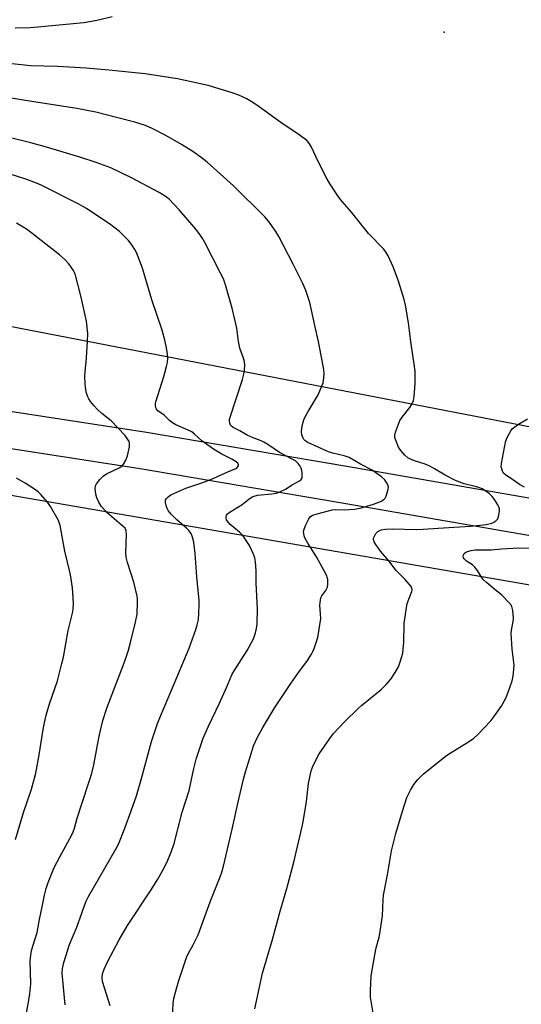
# Model space of a CAD drawing. Units: inches. Extents: x 1225771 to 1231770, y 565454 to 569454.
# Drawn here: x 1227691 to 1227874, y 566759 to 567117 of the extents above; entities that cross this region are included whole.
import ezdxf

# ---------------------------------------------------------------- set-up
doc = ezdxf.new("R2010")
doc.units = ezdxf.units.IN
doc.header["$MEASUREMENT"] = 0
for name, color, linetype in [('ELEV-Spot Elevation', 7, 'Continuous'), ('NTRL-Farm Land', 3, 'Continuous'), ('NTRL-Pasture Land', 2, 'Continuous'), ('TRANS-Driveway', 251, 'Continuous'), ('Undefined', 1, 'Continuous')]:
    doc.layers.add(name, color=color, linetype=linetype)

msp = doc.modelspace()

# ---------------------------------------------------------------- linework, layer by layer
at = {"layer": 'ELEV-Spot Elevation'}
msp.add_point((1227845.62, 567112.57, 604.7), dxfattribs=at)
at = {"layer": 'NTRL-Farm Land'}
msp.add_lwpolyline([(1227196.99, 567029.02), (1228350.4, 566829.55)], dxfattribs=at)
at = {"layer": 'NTRL-Pasture Land'}
msp.add_lwpolyline([(1228037.7, 566937.84), (1227220.37, 567095.81)], dxfattribs=at)
at = {"layer": 'TRANS-Driveway'}
for points in [[(1227230.92, 567054.98), (1227453.05, 567017.65), (1227483.24, 567014.1), (1227525.86, 567006.34), (1227573.07, 566997.7), (1227598.14, 566991.45), (1227654.58, 566979.79), (1227737.4, 566967.06), (1227809.49, 566954.75), (1228086.29, 566906.66), (1228241.11, 566880.86)], [(1228238.61, 566867.56), (1228083.93, 566893.34), (1227807.08, 566941.44), (1227735.12, 566953.72), (1227652.1, 566966.48), (1227595.13, 566978.25), (1227570.22, 566984.46), (1227523.42, 566993.03), (1227481.23, 567000.72), (1227450.96, 567004.28), (1227228.16, 567041.72)]]:
    msp.add_lwpolyline(points, dxfattribs=at)
at = {"layer": 'Undefined'}
for points, elevation in [([(1227724.89, 567118.15), (1227720.42, 567116.98), (1227718.7, 567116.61), (1227714.58, 567115.97), (1227699.22, 567114.45), (1227695.12, 567114.18), (1227689.65, 567113.97)], 606), ([(1227833.51, 567000), (1227832.63, 567006.77), (1227831.54, 567013.2), (1227831.1, 567015.23), (1227829.09, 567022.01), (1227827.08, 567027.11), (1227825.3, 567031.19), (1227824.57, 567032.42), (1227823.72, 567033.56), (1227818.15, 567039.24), (1227811.98, 567047.01), (1227808.56, 567050.91), (1227807.18, 567052.64), (1227804.14, 567057.28), (1227803.1, 567059.04), (1227800.03, 567064.97), (1227797.34, 567070.98), (1227796.43, 567072.31), (1227795.66, 567073.1), (1227792.88, 567075.18), (1227786.19, 567079.71), (1227778.41, 567085.39), (1227776.03, 567086.96), (1227773.86, 567088.3), (1227772.58, 567088.94), (1227770.99, 567089.61), (1227768.2, 567090.58), (1227759.83, 567093.14), (1227751.5, 567095.01), (1227748.61, 567095.54), (1227736.86, 567097.38), (1227723.7, 567098.7), (1227715.44, 567099.45), (1227705.04, 567100.02), (1227695.23, 567100.35), (1227680.69, 567101.89)], 604), ([(1227799.96, 567000), (1227798.59, 567005.77), (1227796.75, 567014.22), (1227795.34, 567018.6), (1227794.2, 567021.1), (1227790.68, 567028.09), (1227785.51, 567038.21), (1227784.49, 567040.02), (1227781.75, 567043.78), (1227780.47, 567045.37), (1227768.99, 567056.59), (1227764.2, 567061.01), (1227759.4, 567065.21), (1227757.23, 567066.92), (1227754.19, 567069.11), (1227750.14, 567071.66), (1227744.44, 567074.89), (1227739.45, 567077.47), (1227737.06, 567078.6), (1227733.13, 567079.85), (1227727.01, 567081.33), (1227718.92, 567083.43), (1227712.09, 567084.75), (1227695.73, 567087.38), (1227687.47, 567088.64)], 602), ([(1227770.88, 567000), (1227770.21, 567004.84), (1227768.5, 567012.13), (1227766.12, 567020.67), (1227765.34, 567022.77), (1227764.3, 567024.92), (1227758.57, 567035.98), (1227757.59, 567037.67), (1227756.16, 567039.75), (1227754.73, 567041.58), (1227749.33, 567047.94), (1227745.61, 567051.73), (1227744.2, 567052.91), (1227742.02, 567054.18), (1227731.93, 567059.54), (1227724.43, 567063.17), (1227719.11, 567065.1), (1227713.2, 567067.07), (1227701, 567070.69), (1227695.34, 567072.23), (1227687.98, 567074.04)], 600), ([(1227744.18, 567000), (1227743.1, 567004.14), (1227739.28, 567015.15), (1227735.97, 567026.64), (1227733.71, 567032.41), (1227733.16, 567033.43), (1227732.08, 567035.13), (1227730.84, 567036.71), (1227727.56, 567040.01), (1227724.45, 567042.44), (1227715.55, 567048.38), (1227712.52, 567050.13), (1227699.05, 567056.92), (1227697.44, 567057.61), (1227693.91, 567058.97), (1227680.91, 567063.1)], 598), ([(1227715.95, 567000), (1227716.05, 567002.91), (1227715.52, 567007.42), (1227713.59, 567016.15), (1227711.63, 567024.14), (1227711.24, 567025.14), (1227710.85, 567025.85), (1227709.13, 567028.21), (1227707.78, 567029.76), (1227705.81, 567031.58), (1227695.15, 567039.8), (1227693.7, 567040.85), (1227691.96, 567041.99), (1227690.17, 567043.01)], 596), ([(1227692.45, 566748.35), (1227694.63, 566760.34), (1227694.96, 566762.69), (1227695.28, 566766.25), (1227695.12, 566774.65), (1227695.43, 566777.69), (1227695.68, 566778.79), (1227696.83, 566782.34), (1227697.58, 566785.01), (1227698.45, 566789.68), (1227699.46, 566794.31), (1227700.29, 566798.56), (1227700.87, 566800.97), (1227701.6, 566803.14), (1227703.8, 566808.59), (1227705.83, 566812.54), (1227710.25, 566820.56), (1227710.76, 566821.61), (1227711.25, 566822.94), (1227712.23, 566826.62), (1227713.61, 566831.08), (1227716.83, 566840.68), (1227717.48, 566842.91), (1227718.22, 566845.97), (1227720.2, 566856.42), (1227721.48, 566862.12), (1227723.04, 566866.93), (1227728.92, 566882.08), (1227729.99, 566885.15), (1227730.79, 566887.69), (1227731.4, 566889.95), (1227733.41, 566897.86), (1227733.98, 566900.76), (1227734.14, 566905.36), (1227734.09, 566906.5), (1227733.96, 566907.35), (1227732.76, 566912.44), (1227730.45, 566919.62), (1227729.98, 566921.56), (1227729.9, 566923.15), (1227730.15, 566929.76), (1227730, 566931.18), (1227729.58, 566932.02), (1227729.07, 566932.62), (1227723.12, 566937.66), (1227722.08, 566938.7), (1227720.96, 566940.07), (1227720.04, 566941.55), (1227719.3, 566943.12), (1227718.99, 566944.5), (1227718.75, 566946.47), (1227718.84, 566947.54), (1227719.19, 566948.26), (1227720.43, 566949.81), (1227721.63, 566951.05), (1227722.84, 566951.83), (1227727.64, 566954.11), (1227728.54, 566954.73), (1227729.08, 566955.31), (1227729.91, 566956.82), (1227730.54, 566958.45), (1227731.17, 566961.66), (1227731.24, 566962.53), (1227731.2, 566963.09), (1227731.04, 566963.62), (1227730.65, 566964.4), (1227729.61, 566965.81), (1227724.52, 566971.13), (1227721.15, 566973.78), (1227719.53, 566975.26), (1227718.25, 566976.67), (1227717.03, 566978.18), (1227716.39, 566979.09), (1227716.01, 566979.83), (1227715.61, 566981.21), (1227715.22, 566983.21), (1227715.09, 566984.7), (1227715, 566987.4), (1227715.06, 566988.86), (1227715.59, 566994.05), (1227715.95, 567000)], 596), ([(1227707.79, 566758.64), (1227706.74, 566770.15), (1227706.84, 566771.85), (1227707.33, 566774.02), (1227709.35, 566780.57), (1227712.01, 566786.85), (1227713.32, 566790.36), (1227714.79, 566794.76), (1227715.42, 566796.32), (1227716.33, 566798.09), (1227726.4, 566815.48), (1227727.18, 566817.16), (1227729.52, 566822.93), (1227731.84, 566829.2), (1227733.7, 566834.73), (1227735.59, 566840.95), (1227739.2, 566854.49), (1227741.41, 566860.98), (1227742.46, 566863.73), (1227746.51, 566873.08), (1227752.85, 566888.48), (1227755.38, 566895.19), (1227755.84, 566896.88), (1227756.27, 566898.88), (1227756.47, 566901.17), (1227756.54, 566904.34), (1227756.5, 566905.8), (1227755.71, 566914.38), (1227755.11, 566922.84), (1227754.55, 566926.93), (1227754.13, 566928.86), (1227753.64, 566930.14), (1227752.83, 566931.25), (1227752, 566932.04), (1227748.39, 566935.11), (1227746.41, 566937.19), (1227745.31, 566938.5), (1227744.89, 566939.23), (1227744.53, 566940.31), (1227744.32, 566941.42), (1227744.35, 566942.21), (1227744.63, 566942.83), (1227745.31, 566943.54), (1227746.3, 566944.15), (1227748.41, 566945.2), (1227751.71, 566946.65), (1227757.13, 566948.41), (1227760.78, 566949.75), (1227766.96, 566952.61), (1227769.83, 566953.78), (1227770.49, 566954.23), (1227770.82, 566954.86), (1227770.81, 566955.3), (1227770.61, 566955.68), (1227769.64, 566956.51), (1227768.45, 566957.24), (1227764.76, 566959.02), (1227761.75, 566960.83), (1227757.51, 566963.8), (1227754.83, 566966.34), (1227753.83, 566967.12), (1227752.56, 566967.76), (1227748.04, 566969.67), (1227746.79, 566970.35), (1227745.7, 566971.22), (1227743.82, 566973.16), (1227741.52, 566974.8), (1227741.02, 566975.34), (1227740.81, 566975.83), (1227740.67, 566976.66), (1227740.68, 566977.52), (1227740.78, 566978.1), (1227743.7, 566987.22), (1227744.7, 566990.89), (1227744.98, 566992.3), (1227745.1, 566993.98), (1227745.05, 566995.37), (1227744.7, 566997.68), (1227744.18, 567000)], 598), ([(1227724.15, 566758.27), (1227721.37, 566767.19), (1227721.23, 566768.58), (1227721.43, 566769.95), (1227722.05, 566771.61), (1227723.37, 566774.59), (1227727.45, 566782.34), (1227730.52, 566787.56), (1227738.81, 566800.1), (1227741.49, 566804.35), (1227743.32, 566807.64), (1227744.73, 566810.47), (1227746.32, 566814.22), (1227747.41, 566817.37), (1227750.39, 566828.77), (1227752.88, 566836.64), (1227754.63, 566844.68), (1227755.45, 566847.99), (1227758.06, 566855.7), (1227759.92, 566860.04), (1227763.98, 566868.43), (1227766.58, 566874.34), (1227768.37, 566878.69), (1227769.23, 566880.17), (1227773.96, 566887.51), (1227776.28, 566891.84), (1227777.05, 566893.97), (1227777.4, 566895.61), (1227777.61, 566897.29), (1227777.76, 566902.76), (1227777.23, 566912.02), (1227777.28, 566916.61), (1227777.03, 566919.84), (1227776.8, 566921.28), (1227776.2, 566922.88), (1227774.86, 566925.75), (1227773.94, 566927.24), (1227772.44, 566929.4), (1227771.88, 566930.07), (1227771.24, 566930.68), (1227767.81, 566933.46), (1227766.76, 566934.71), (1227766.52, 566935.17), (1227766.4, 566935.67), (1227766.39, 566936.41), (1227766.53, 566936.87), (1227766.84, 566937.27), (1227767.48, 566937.8), (1227772.15, 566940.75), (1227774.56, 566942.62), (1227775.79, 566943.43), (1227776.6, 566943.77), (1227777.74, 566944.07), (1227782.94, 566944.53), (1227784.59, 566944.86), (1227785.92, 566945.24), (1227787.9, 566946.25), (1227790.37, 566947.88), (1227793.06, 566949.25), (1227793.69, 566949.74), (1227793.99, 566950.38), (1227794.04, 566951.16), (1227793.97, 566952.26), (1227793.84, 566953.09), (1227793.61, 566953.9), (1227793.23, 566954.66), (1227792.61, 566955.59), (1227791.59, 566956.53), (1227790.67, 566957.08), (1227785.74, 566959.56), (1227781.49, 566962.51), (1227780.07, 566963.39), (1227779.07, 566963.87), (1227776.16, 566964.92), (1227774.06, 566965.89), (1227771.37, 566967.45), (1227768.94, 566968.67), (1227768.29, 566969.15), (1227767.98, 566969.55), (1227767.73, 566970.29), (1227767.62, 566971.09), (1227767.62, 566971.63), (1227767.78, 566972.47), (1227772.26, 566986.13), (1227772.82, 566988.13), (1227773.05, 566989.54), (1227773.14, 566991.49), (1227773.03, 566992.6), (1227772.63, 566993.99), (1227771.32, 566997.56), (1227770.88, 567000)], 600), ([(1227746.3, 566740.49), (1227747.08, 566759.13), (1227747.36, 566760.96), (1227748.18, 566764.13), (1227749.18, 566767.53), (1227751.17, 566773.66), (1227751.98, 566775.91), (1227752.65, 566777.45), (1227754.37, 566780.42), (1227756.14, 566784.1), (1227760.49, 566796.17), (1227764.17, 566805.2), (1227764.77, 566806.87), (1227765.35, 566809.1), (1227768.51, 566822.57), (1227770.6, 566831.91), (1227772.73, 566840.81), (1227773.43, 566843.41), (1227775.16, 566849.26), (1227776.34, 566852.88), (1227777.66, 566855.81), (1227779.71, 566859.59), (1227784.1, 566866.8), (1227789.9, 566875.52), (1227792.42, 566879.15), (1227795.93, 566883.96), (1227797.38, 566886.19), (1227797.93, 566887.22), (1227798.38, 566888.32), (1227799.28, 566890.83), (1227799.67, 566892.25), (1227800.75, 566899.22), (1227800.73, 566900.93), (1227800.45, 566904.02), (1227800.63, 566905.94), (1227800.81, 566906.74), (1227801.13, 566907.48), (1227802.61, 566909.44), (1227803.19, 566910.56), (1227803.35, 566911.66), (1227803.29, 566913.38), (1227803.14, 566914.21), (1227802.95, 566914.75), (1227802.03, 566916.56), (1227799.21, 566921.66), (1227796.05, 566926.61), (1227794.98, 566928.54), (1227794.7, 566929.3), (1227794.56, 566930.08), (1227794.53, 566930.87), (1227794.69, 566931.69), (1227795.35, 566933.34), (1227796.39, 566935.48), (1227796.9, 566936.15), (1227797.81, 566936.75), (1227799.43, 566937.35), (1227804.92, 566938.75), (1227806.01, 566938.83), (1227809.32, 566938.74), (1227813.03, 566939), (1227815.05, 566939.39), (1227819.92, 566940.77), (1227822.8, 566941.92), (1227823.51, 566942.34), (1227823.88, 566942.66), (1227824.19, 566943.03), (1227824.56, 566943.77), (1227825.27, 566946.23), (1227825.36, 566947.04), (1227825.2, 566947.8), (1227824.72, 566948.75), (1227824.09, 566949.64), (1227822.8, 566950.81), (1227819.42, 566953.19), (1227815.25, 566955.42), (1227811.15, 566957.75), (1227809.28, 566958.44), (1227805.18, 566959.34), (1227803.53, 566959.88), (1227796.06, 566963.29), (1227794.94, 566964), (1227794.58, 566964.36), (1227794.32, 566964.78), (1227793.9, 566966), (1227793.8, 566967.31), (1227794.06, 566969.26), (1227794.63, 566971.54), (1227795.1, 566972.58), (1227796.22, 566974.58), (1227799.78, 566980.61), (1227801.32, 566984.14), (1227801.61, 566984.97), (1227801.8, 566985.81), (1227801.99, 566988.1), (1227801.93, 566989.82), (1227799.96, 567000)], 602), ([(1227776.75, 566757.25), (1227779.64, 566770.2), (1227783.23, 566782.41), (1227786.05, 566792.71), (1227788.46, 566800.96), (1227790.92, 566810.61), (1227794.16, 566823.98), (1227794.55, 566825.97), (1227795.57, 566832.58), (1227796.31, 566839.22), (1227797.25, 566843.84), (1227797.97, 566845.69), (1227800.15, 566850.03), (1227804.04, 566855.52), (1227805.46, 566857.38), (1227809.45, 566861.59), (1227814.46, 566866.54), (1227815.55, 566867.51), (1227822.71, 566873.36), (1227824.55, 566875.23), (1227826.28, 566877.19), (1227827.87, 566879.6), (1227829.01, 566881.61), (1227829.78, 566883.82), (1227830.56, 566886.64), (1227830.76, 566888.12), (1227830.95, 566890.5), (1227831.14, 566897.41), (1227831.77, 566902.39), (1227832.22, 566904.7), (1227833.91, 566909.01), (1227833.99, 566909.71), (1227833.92, 566910.17), (1227833.61, 566910.86), (1227832.94, 566911.74), (1227831.43, 566913.4), (1227828.18, 566916.68), (1227825.49, 566920.17), (1227822.49, 566923.66), (1227820.77, 566926.13), (1227820.17, 566927.14), (1227819.93, 566927.91), (1227819.98, 566928.42), (1227820.14, 566928.93), (1227820.82, 566930.16), (1227821.56, 566930.87), (1227822.69, 566931.42), (1227824.33, 566931.73), (1227826.92, 566931.89), (1227835.76, 566931.65), (1227838.06, 566931.67), (1227843.42, 566932.08), (1227855.21, 566932.75), (1227860.89, 566933.37), (1227862.98, 566933.93), (1227863.74, 566934.28), (1227864.46, 566934.74), (1227864.86, 566935.1), (1227865.16, 566935.53), (1227865.55, 566936.85), (1227865.75, 566938.26), (1227865.75, 566939.09), (1227865.55, 566939.87), (1227865.18, 566940.61), (1227863.97, 566942.54), (1227863.11, 566943.6), (1227862.12, 566944.54), (1227860.5, 566945.75), (1227859.52, 566946.35), (1227858.25, 566946.88), (1227856.9, 566947.27), (1227852.97, 566948.19), (1227849.72, 566949.44), (1227845.97, 566951.33), (1227842.17, 566953.68), (1227840.45, 566954.62), (1227838.72, 566955.31), (1227834.87, 566956.54), (1227833.36, 566957.18), (1227832.44, 566957.72), (1227831.4, 566958.66), (1227829.87, 566960.35), (1227829.1, 566961.54), (1227828.19, 566963.71), (1227827.75, 566965.08), (1227827.7, 566965.9), (1227827.94, 566966.98), (1227828.99, 566969.94), (1227829.57, 566971.24), (1227830.4, 566972.46), (1227833.17, 566975.99), (1227833.8, 566976.98), (1227834.44, 566978.58), (1227834.71, 566980), (1227835.09, 566984.69), (1227835.08, 566989.23), (1227834.89, 566990.94), (1227833.51, 567000)], 604), ([(1227874.81, 566946.99), (1227873.07, 566947.92), (1227870.54, 566949.77), (1227868.08, 566951.36), (1227867.27, 566952.12), (1227866.87, 566952.83), (1227866.6, 566953.62), (1227866.43, 566954.44), (1227866.47, 566955.58), (1227867.97, 566963.38), (1227868.3, 566964.49), (1227868.78, 566965.53), (1227869.9, 566967.54), (1227870.41, 566968.21), (1227870.81, 566968.61), (1227872.7, 566969.94), (1227875.91, 566971.86)], 606), ([(1227689.74, 566818.84), (1227692.66, 566828.65), (1227695.55, 566837.06), (1227697.07, 566842.5), (1227697.44, 566844.22), (1227698.38, 566849.66), (1227699.76, 566858.78), (1227700.29, 566861.3), (1227700.96, 566864.06), (1227702.16, 566868.14), (1227704.99, 566876.56), (1227706.65, 566882.85), (1227707.16, 566885.16), (1227708.91, 566894.79), (1227710.46, 566901.2), (1227710.71, 566902.65), (1227710.84, 566904.67), (1227710.77, 566906.74), (1227710.44, 566910.35), (1227709.91, 566914.33), (1227709.53, 566916.16), (1227707.69, 566923.66), (1227705.99, 566933.07), (1227705.68, 566934.13), (1227705.22, 566935.17), (1227702.54, 566939.96), (1227701.47, 566941.36), (1227698.83, 566944.51), (1227697.99, 566945.33), (1227697.03, 566946.03), (1227693.26, 566948.46), (1227690.06, 566950.27)], 594), ([(1227820.48, 566751.96), (1227818.87, 566761.39), (1227818.84, 566763.71), (1227819.09, 566769.18), (1227820.41, 566776.9), (1227820.95, 566779.35), (1227822, 566783.22), (1227822.29, 566784.65), (1227823.19, 566791.05), (1227823.41, 566796.87), (1227823.56, 566798.59), (1227825.04, 566805.91), (1227826.55, 566814.7), (1227828.04, 566820.95), (1227830.45, 566829.1), (1227832.09, 566834.07), (1227833.39, 566836.73), (1227834.6, 566838.77), (1227836.06, 566840.62), (1227838.12, 566842.67), (1227846.54, 566849.33), (1227848.2, 566850.43), (1227854.47, 566854.29), (1227856.39, 566855.67), (1227857.94, 566857.05), (1227862.58, 566862.04), (1227863.68, 566863.41), (1227866.39, 566867.22), (1227867.91, 566869.94), (1227868.62, 566871.47), (1227869.59, 566874.12), (1227870.33, 566876.58), (1227870.72, 566878.24), (1227871.04, 566880.83), (1227871.08, 566882.27), (1227870.35, 566888.02), (1227870.02, 566893.87), (1227870.12, 566895.02), (1227870.76, 566898.16), (1227870.84, 566899.3), (1227870.62, 566902.17), (1227870.3, 566903.53), (1227869.85, 566904.26), (1227869.29, 566904.94), (1227866.65, 566907.75), (1227863.51, 566910.21), (1227861.02, 566912.3), (1227859.96, 566913.31), (1227859.27, 566914.21), (1227857.79, 566916.64), (1227856.77, 566917.95), (1227855.94, 566918.7), (1227853.76, 566920.13), (1227852.98, 566920.88), (1227852.71, 566921.29), (1227852.56, 566921.72), (1227852.54, 566921.93), (1227852.68, 566922.38), (1227852.98, 566922.81), (1227853.38, 566923.18), (1227854.1, 566923.58), (1227855.47, 566923.95), (1227856.9, 566924.15), (1227862.75, 566924.22), (1227866.45, 566924.57), (1227872.86, 566924.95), (1227880.93, 566924.85)], 606)]:
    msp.add_lwpolyline(points, dxfattribs=dict(at, elevation=elevation))

doc.saveas('drawing.dxf')
